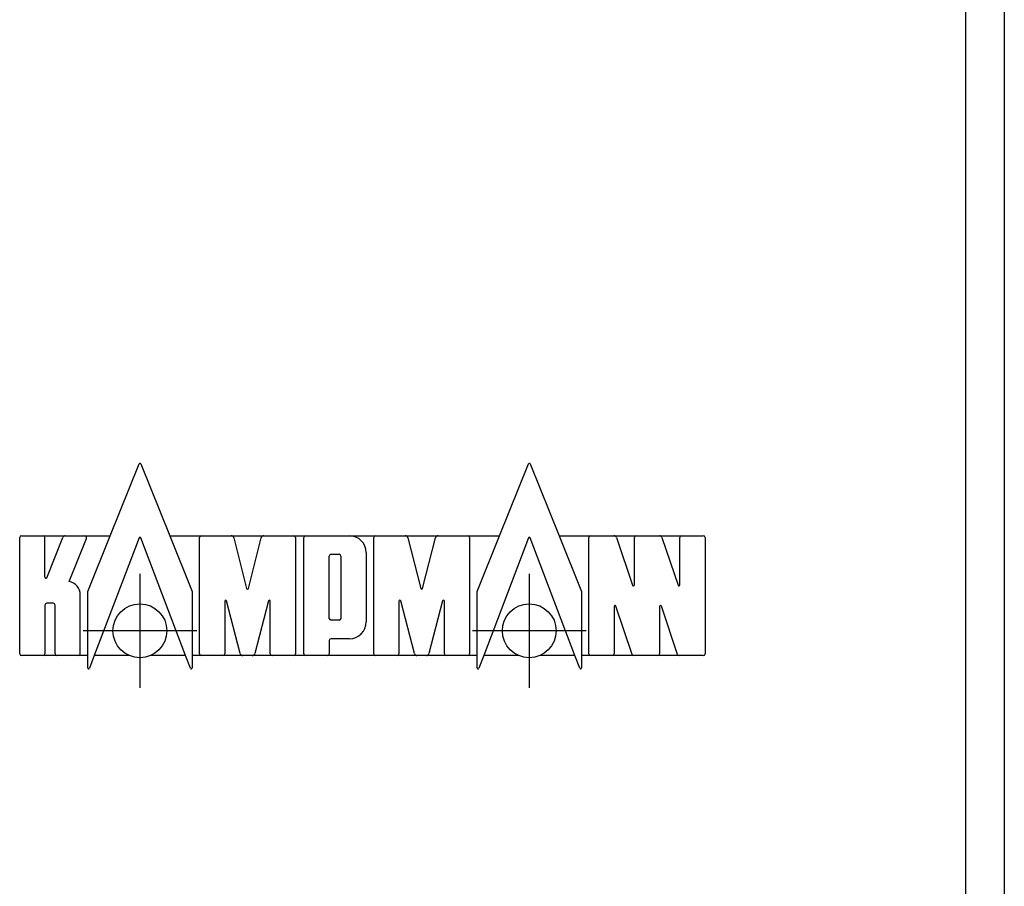
# Model space of a CAD drawing. Units: millimetres. Extents: x -5 to 589, y -7 to 413.
# Drawn here: x 314 to 325, y 283 to 293 of the extents above; entities that cross this region are included whole.
import ezdxf

# ---------------------------------------------------------------- set-up
doc = ezdxf.new("R2010")
doc.units = ezdxf.units.MM
doc.linetypes.add('DOT_CENTER', pattern=[14, 12, -1, 0, -1])
doc.layers.add('1', color=7, linetype='Continuous')

# ---------------------------------------------------------------- blocks, each defined once
blk = doc.blocks.new('frontpaneel_bg66__66', base_point=(297, 1694.75))
at = {"color": 1, "linetype": 'Continuous'}
for p, q in [((1944.4, 2196.75), (1944.4, 1697.75)), ((1947, 2196.75), (1947, 1697.75))]:
    blk.add_line(p, q, dxfattribs=at)
blk = doc.blocks.new('logo_kampmann__72', base_point=(1881.2, 1713.864))
at = {"color": 1, "linetype": 'Continuous'}
for p, q in [((1887.245, 1722.75), (1889.178, 1727.55)), ((1889.291, 1727.55), (1891.224, 1722.75)), ((1913.265, 1722.75), (1915.198, 1727.55)), ((1915.311, 1727.55), (1917.243, 1722.75)), ((1881.322, 1722.75), (1882.765, 1722.75)), ((1882.765, 1722.75), (1884.24, 1722.75)), ((1883.003, 1719.949), (1884.074, 1722.646)), ((1884.24, 1722.75), (1885.551, 1722.75)), ((1885.551, 1722.75), (1887.245, 1722.75)), ((1885.748, 1719.031), (1887.245, 1722.75)), ((1891.224, 1722.75), (1892.721, 1719.031)), ((1891.224, 1722.75), (1893.342, 1722.75)), ((1893.342, 1722.75), (1895.332, 1722.75)), ((1895.332, 1722.75), (1897.519, 1722.75)), ((1897.519, 1722.75), (1899.509, 1722.75)), ((1899.509, 1722.75), (1900.32, 1722.75)), ((1900.32, 1722.75), (1903.234, 1722.75)), ((1903.234, 1722.75), (1904.98, 1722.75)), ((1904.98, 1722.75), (1906.97, 1722.75)), ((1906.97, 1722.75), (1909.156, 1722.75)), ((1909.156, 1722.75), (1911.146, 1722.75)), ((1911.146, 1722.75), (1913.265, 1722.75)), ((1911.768, 1719.031), (1913.265, 1722.75)), ((1917.243, 1722.75), (1918.741, 1719.031)), ((1917.243, 1722.75), (1919.362, 1722.75)), ((1919.362, 1722.75), (1920.915, 1722.75)), ((1920.915, 1722.75), (1922.399, 1722.75)), ((1922.399, 1722.75), (1923.951, 1722.75)), ((1923.951, 1722.75), (1925.435, 1722.75)), ((1925.435, 1722.75), (1926.878, 1722.75)), ((1881.2, 1714.872), (1881.2, 1722.628)), ((1882.887, 1719.975), (1882.887, 1722.628)), ((1884.501, 1719.693), (1885.661, 1722.575)), ((1889.178, 1722.618), (1886.188, 1714.75)), ((1892.281, 1714.75), (1889.291, 1722.618)), ((1893.22, 1714.872), (1893.22, 1722.628)), ((1895.508, 1722.618), (1896.367, 1719.231)), ((1896.484, 1719.231), (1897.343, 1722.618)), ((1899.631, 1722.628), (1899.631, 1714.872)), ((1900.198, 1714.872), (1900.198, 1722.628)), ((1904.858, 1714.872), (1904.858, 1722.628)), ((1907.146, 1722.618), (1908.005, 1719.231)), ((1908.122, 1719.231), (1908.981, 1722.618)), ((1911.268, 1722.628), (1911.268, 1714.872)), ((1915.198, 1722.618), (1912.208, 1714.75)), ((1918.301, 1714.75), (1915.31, 1722.618)), ((1919.24, 1714.872), (1919.24, 1722.628)), ((1921.085, 1722.634), (1922.159, 1719.444)), ((1922.277, 1719.466), (1922.277, 1722.628)), ((1924.122, 1722.634), (1925.195, 1719.444)), ((1925.313, 1719.466), (1925.313, 1722.628)), ((1927, 1722.628), (1927, 1714.872)), ((1901.884, 1717.234), (1901.884, 1721.391)), ((1902.007, 1721.513), (1902.55, 1721.513)), ((1902.672, 1721.391), (1902.672, 1717.234)), ((1904.359, 1721.625), (1904.359, 1716.999)), ((1885.249, 1714.872), (1885.249, 1718.806)), ((1885.748, 1714.75), (1885.748, 1719.031)), ((1892.721, 1719.031), (1892.721, 1714.75)), ((1911.768, 1714.75), (1911.768, 1719.031)), ((1918.741, 1719.031), (1918.741, 1714.75)), ((1882.887, 1718.122), (1882.887, 1714.872)), ((1883.44, 1718.244), (1883.009, 1718.244)), ((1883.562, 1714.872), (1883.562, 1718.122)), ((1894.907, 1718.386), (1894.907, 1714.872)), ((1895.937, 1714.881), (1895.027, 1718.403)), ((1897.824, 1718.403), (1896.914, 1714.881)), ((1897.944, 1714.872), (1897.944, 1718.386)), ((1906.545, 1718.386), (1906.545, 1714.872)), ((1907.575, 1714.881), (1906.665, 1718.403)), ((1909.462, 1718.403), (1908.552, 1714.881)), ((1909.582, 1714.872), (1909.582, 1718.386)), ((1922.134, 1714.827), (1921.045, 1718.056)), ((1925.17, 1714.827), (1924.081, 1718.056)), ((1920.927, 1718.034), (1920.927, 1714.872)), ((1923.963, 1718.034), (1923.963, 1714.872)), ((1902.55, 1717.112), (1902.007, 1717.112)), ((1901.884, 1715.752), (1901.884, 1714.872)), ((1903.234, 1715.875), (1902.007, 1715.875)), ((1882.765, 1714.75), (1881.322, 1714.75)), ((1883.684, 1714.75), (1882.765, 1714.75)), ((1885.127, 1714.75), (1883.684, 1714.75)), ((1885.748, 1714.75), (1885.127, 1714.75)), ((1885.748, 1713.925), (1885.748, 1714.75)), ((1886.188, 1714.75), (1885.865, 1713.902)), ((1888.524, 1714.75), (1886.188, 1714.75)), ((1892.281, 1714.75), (1889.945, 1714.75)), ((1892.604, 1713.902), (1892.281, 1714.75)), ((1893.342, 1714.75), (1892.721, 1714.75)), ((1892.721, 1714.75), (1892.721, 1713.925)), ((1894.785, 1714.75), (1893.342, 1714.75)), ((1896.112, 1714.75), (1894.785, 1714.75)), ((1896.739, 1714.75), (1896.112, 1714.75)), ((1898.066, 1714.75), (1896.739, 1714.75)), ((1899.509, 1714.75), (1898.066, 1714.75)), ((1900.32, 1714.75), (1899.509, 1714.75)), ((1901.762, 1714.75), (1900.32, 1714.75)), ((1904.98, 1714.75), (1901.762, 1714.75)), ((1906.423, 1714.75), (1904.98, 1714.75)), ((1907.75, 1714.75), (1906.423, 1714.75)), ((1908.376, 1714.75), (1907.75, 1714.75)), ((1909.704, 1714.75), (1908.376, 1714.75)), ((1911.146, 1714.75), (1909.704, 1714.75)), ((1911.768, 1714.75), (1911.146, 1714.75)), ((1911.768, 1713.925), (1911.768, 1714.75)), ((1912.208, 1714.75), (1911.885, 1713.902)), ((1914.544, 1714.75), (1912.208, 1714.75)), ((1918.301, 1714.75), (1915.965, 1714.75)), ((1918.623, 1713.902), (1918.301, 1714.75)), ((1919.362, 1714.75), (1918.741, 1714.75)), ((1918.741, 1714.75), (1918.741, 1713.925)), ((1920.805, 1714.75), (1919.362, 1714.75)), ((1922.247, 1714.75), (1920.805, 1714.75)), ((1923.841, 1714.75), (1922.247, 1714.75)), ((1925.284, 1714.75), (1923.841, 1714.75)), ((1926.878, 1714.75), (1925.284, 1714.75))]:
    blk.add_line(p, q, dxfattribs=at)
for centre in [(1889.234, 1716.403), (1915.254, 1716.403)]:
    blk.add_circle(centre, 1.799, dxfattribs=at)
for centre, radius, start, end in [((1889.234, 1727.527), 0.0611, 21.92959, 158.07041), ((1915.254, 1727.527), 0.0611, 21.92959, 158.07041), ((1881.322, 1722.628), 0.122, 90, 180), ((1882.765, 1722.628), 0.122, 0, 90), ((1884.24, 1722.567), 0.183, 90, 154.44003), ((1885.551, 1722.628), 0.122, 334.44003, 90), ((1889.234, 1722.594), 0.0611, 23.00887, 156.99113), ((1893.342, 1722.628), 0.122, 90, 180), ((1895.332, 1722.567), 0.183, 16.33604, 90), ((1897.519, 1722.567), 0.183, 90, 163.66396), ((1899.509, 1722.628), 0.122, 0, 90), ((1900.32, 1722.628), 0.122, 90, 180), ((1903.234, 1721.625), 1.125, 0, 90), ((1904.98, 1722.628), 0.122, 90, 180), ((1906.97, 1722.567), 0.183, 16.33604, 90), ((1909.156, 1722.567), 0.183, 90, 163.66396), ((1911.146, 1722.628), 0.122, 0, 90), ((1915.254, 1722.594), 0.0611, 23.00887, 156.99113), ((1919.362, 1722.628), 0.122, 90, 180), ((1920.915, 1722.567), 0.183, 21.44774, 90), ((1922.399, 1722.628), 0.122, 90, 180), ((1923.951, 1722.567), 0.183, 21.44774, 90), ((1925.435, 1722.628), 0.122, 90, 180), ((1926.878, 1722.628), 0.122, 0, 90), ((1902.007, 1721.391), 0.122, 90, 180), ((1902.55, 1721.391), 0.122, 0, 90), ((1882.948, 1719.975), 0.0611, 180, 334.44003), ((1884.349, 1718.806), 0.9, 0, 80.24857), ((1922.215, 1719.466), 0.0611, 201.44774, 0), ((1925.252, 1719.466), 0.0611, 201.44774, 0), ((1896.425, 1719.248), 0.0611, 196.33604, 343.66396), ((1908.063, 1719.248), 0.0611, 196.33604, 343.66396), ((1883.009, 1718.122), 0.122, 90, 180), ((1883.44, 1718.122), 0.122, 0, 90), ((1894.968, 1718.386), 0.0611, 16.53484, 180), ((1897.883, 1718.386), 0.0611, 0, 163.46516), ((1906.606, 1718.386), 0.0611, 16.53484, 180), ((1909.52, 1718.386), 0.0611, 0, 163.46516), ((1920.988, 1718.034), 0.0611, 21.44774, 180), ((1924.025, 1718.034), 0.0611, 21.44774, 180), ((1902.007, 1717.234), 0.122, 180, 270), ((1902.55, 1717.234), 0.122, 270, 0), ((1903.234, 1716.999), 1.125, 270, 0), ((1902.007, 1715.752), 0.122, 90, 180), ((1881.322, 1714.872), 0.122, 180, 270), ((1882.765, 1714.872), 0.122, 270, 0), ((1883.684, 1714.872), 0.122, 180, 270), ((1885.127, 1714.872), 0.122, 270, 0), ((1893.342, 1714.872), 0.122, 180, 270), ((1894.785, 1714.872), 0.122, 270, 0), ((1896.112, 1714.933), 0.183, 196.53484, 270), ((1896.739, 1714.933), 0.183, 270, 343.46516), ((1898.066, 1714.872), 0.122, 180, 270), ((1899.509, 1714.872), 0.122, 270, 0), ((1900.32, 1714.872), 0.122, 180, 270), ((1901.762, 1714.872), 0.122, 270, 0), ((1904.98, 1714.872), 0.122, 180, 270), ((1906.423, 1714.872), 0.122, 270, 0), ((1907.75, 1714.933), 0.183, 196.53484, 270), ((1908.376, 1714.933), 0.183, 270, 343.46516), ((1909.704, 1714.872), 0.122, 180, 270), ((1911.146, 1714.872), 0.122, 270, 0), ((1919.362, 1714.872), 0.122, 180, 270), ((1920.805, 1714.872), 0.122, 270, 0), ((1922.247, 1714.872), 0.122, 201.44774, 270), ((1923.841, 1714.872), 0.122, 270, 0), ((1925.284, 1714.872), 0.122, 201.44774, 270), ((1926.878, 1714.872), 0.122, 270, 0), ((1885.809, 1713.925), 0.0611, 180, 336.99113), ((1892.66, 1713.925), 0.0611, 203.00887, 0), ((1911.829, 1713.925), 0.0611, 180, 336.99113), ((1918.68, 1713.925), 0.0611, 203.00887, 0)]:
    blk.add_arc(centre, radius, start, end, dxfattribs=at)
at = {"layer": '1', "color": 2, "linetype": 'DOT_CENTER'}
for p, q in [((1889.234, 1720.202), (1889.234, 1712.604)), ((1915.254, 1720.202), (1915.254, 1712.604)), ((1893.034, 1716.403), (1885.435, 1716.403)), ((1919.054, 1716.403), (1911.455, 1716.403))]:
    blk.add_line(p, q, dxfattribs=at)
blk = doc.blocks.new('verkleidung_umluft_bg66_wandstehend_an-li_kacontroller_rechts__73', base_point=(297, 1592.25))
for name, p in [('frontpaneel_bg66__66', (297, 1694.75)), ('logo_kampmann__72', (1881.2, 1713.864))]:
    blk.add_blockref(name, p)
blk = doc.blocks.new('verkleidung_umluft_bg66_freistehend_an-li_kacontroller_re__74', base_point=(297, 1592.25))
blk.add_blockref('verkleidung_umluft_bg66_wandstehend_an-li_kacontroller_rechts__73', (297, 1592.25))
blk = doc.blocks.new('Vorderansicht1', base_point=(1122, 1896))
blk.add_blockref('verkleidung_umluft_bg66_freistehend_an-li_kacontroller_re__74', (297, 1592.25))

msp = doc.modelspace()

# ---------------------------------------------------------------- block references
at = {"xscale": 0.1666666666666667, "yscale": 0.1666666666666667, "zscale": 0.1666666666666667}
msp.add_blockref('Vorderansicht1', (187, 316), dxfattribs=at)

doc.saveas('drawing.dxf')
